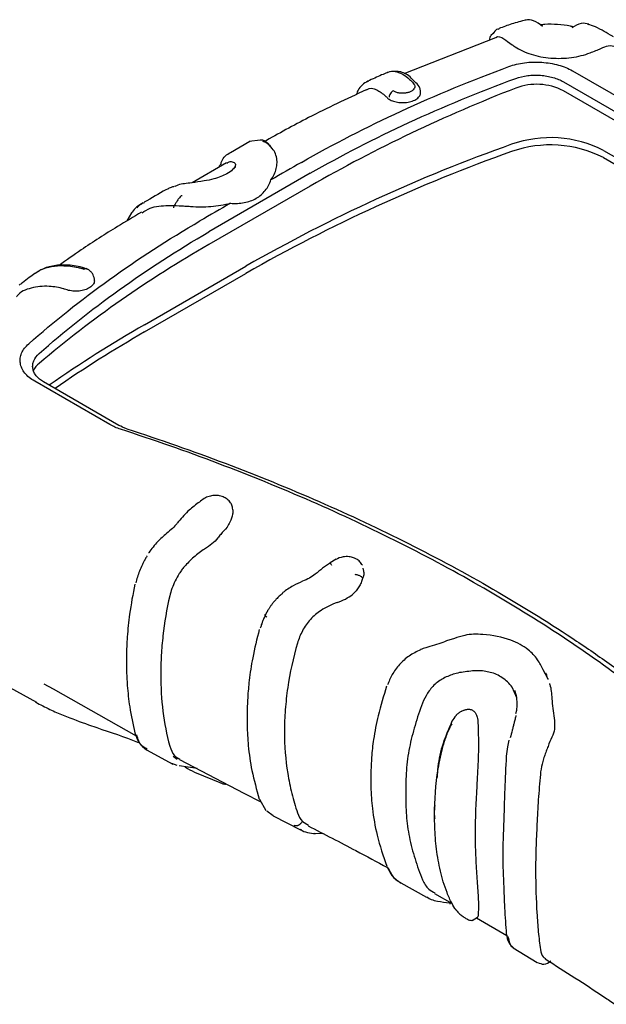
# Model space of a CAD drawing. Extents: x 5 to 292, y 5 to 205.
# Drawn here: x 16 to 22, y 16 to 27 of the extents above; entities that cross this region are included whole.
import ezdxf

# ---------------------------------------------------------------- set-up
doc = ezdxf.new("R2010")
doc.units = 0
doc.layers.get('0').update_dxf_attribs({"linetype": 'CONTINUOUS'})

msp = doc.modelspace()

# ---------------------------------------------------------------- linework, layer by layer
at = {"color": 7, "linetype": 'CONTINUOUS'}
for p, q in [((20.8567, 27.0196), (20.8497, 27.0132)), ((21.845, 27.0693), (21.8537, 27.0677)), ((20.8247, 26.9215), (19.8103, 26.522)), ((20.7987, 26.9667), (20.7749, 26.9449)), ((21.6758, 26.5547), (22.5082, 26.0742)), ((19.4155, 26.4368), (19.4058, 26.4327)), ((21.5772, 26.433), (22.4095, 25.9525)), ((22.4095, 25.8537), (21.5772, 26.3343)), ((18.106, 25.774), (17.8914, 25.6491)), ((18.2204, 25.7887), (18.1004, 25.7722)), ((18.351, 25.6985), (18.331, 25.7235)), ((22.0198, 25.6742), (22.709, 25.2763)), ((17.8494, 25.5363), (17.4689, 25.3166)), ((22.0198, 25.5938), (22.709, 25.1959)), ((18.7748, 25.2796), (17.6523, 24.6315)), ((16.7986, 24.9828), (16.747, 24.8937)), ((16.9414, 23.7456), (18.064, 24.3937)), ((16.9414, 23.6653), (18.064, 24.3133)), ((16.3865, 24.2479), (16.3825, 24.269)), ((16.559, 22.6398), (15.7267, 23.1203)), ((16.6577, 22.632), (15.8253, 23.1125)), ((17.9191, 21.6972), (17.9186, 21.7019)), ((16.9873, 21.2218), (16.986, 21.2198)), ((19.0613, 21.1505), (18.9972, 21.1107)), ((19.3684, 21.0201), (19.3601, 21.0523)), ((19.3546, 20.9435), (19.3551, 20.9375)), ((19.3687, 21.0167), (19.3685, 21.0189)), ((20.3698, 20.2728), (20.2825, 20.246)), ((21.4082, 19.8243), (21.3517, 19.9269)), ((21.4097, 19.8211), (21.4061, 19.8314)), ((15.4493, 19.7325), (15.7448, 19.5681)), ((15.8278, 19.7714), (15.9296, 19.7152)), ((21.06, 19.617), (21.0091, 19.7344)), ((15.9295, 19.7153), (16.8482, 19.1979)), ((21.0364, 19.7002), (21.0525, 19.6411)), ((20.4799, 19.4813), (20.4394, 19.4624)), ((21.0562, 19.4773), (21.0472, 19.4397)), ((21.0566, 19.4793), (21.0563, 19.4779)), ((16.3214, 19.3192), (16.4132, 19.2879)), ((16.9644, 19.0421), (17.2537, 18.8845)), ((17.2577, 18.9713), (17.3024, 18.94)), ((17.2393, 18.8926), (17.2984, 18.871)), ((17.3237, 18.8674), (17.5256, 18.8384)), ((17.3279, 18.9354), (18.0418, 18.5618)), ((17.4932, 18.7963), (17.7915, 18.6723)), ((18.0419, 18.5618), (18.228, 18.4674)), ((18.2122, 18.4958), (18.282, 18.371)), ((18.3649, 18.3126), (18.2947, 18.3619)), ((18.3633, 18.3098), (18.6659, 18.1556)), ((18.6891, 18.2486), (18.6787, 18.2381)), ((18.6891, 18.2486), (18.7563, 18.2066)), ((18.6811, 18.1516), (18.6684, 18.1601)), ((18.8196, 18.1203), (18.9116, 18.1176)), ((19.7773, 17.5693), (20.0603, 17.4125)), ((20.1517, 17.4519), (20.344, 17.3403)), ((20.5681, 17.1538), (20.6254, 17.1906)), ((20.6142, 17.1834), (20.9491, 16.989)), ((21.022, 16.8525), (21.287, 16.6897))]:
    msp.add_line(p, q, dxfattribs=at)
at = {"color": 7, "linetype": 'CONTINUOUS', "flags": 128}
for points in [[(18.4711, 20.7815), (18.4706, 20.7814), (18.4694, 20.7801), (18.4694, 20.7775), (18.4704, 20.7736)], [(19.9963, 20.1504), (19.9962, 20.1504), (19.9954, 20.1503), (19.9951, 20.149), (19.9954, 20.1465)], [(20.3181, 17.3437), (20.3211, 17.3394), (20.3244, 17.3376)]]:
    msp.add_lwpolyline(points, dxfattribs=at)
at = {"color": 7, "linetype": 'CONTINUOUS'}
for centre, radius, start, end in [((21.2808, 25.7545), 0.6511, 62.92209, 110.74693), ((27.0673, 10.8014), 16.6848, 111.13928, 119.80219), ((27.0909, 8.5849), 18.2044, 109.5351, 119.72663), ((21.4335, 24.5266), 1.2887, 62.9367, 109.4869), ((21.4335, 24.4462), 1.2887, 62.9367, 109.4869), ((27.0909, 8.5046), 18.2044, 109.5351, 119.72663), ((95.3193, -108.5127), 154.4166, 119.757418, 119.901877), ((95.7695, -109.2489), 155.1259, 119.757944, 120.23668), ((96.1045, -109.8729), 155.9871, 120.092708, 120.236155), ((23.8755, 13.7378), 12.5459, 119.73782, 130.21667), ((24.1059, 11.2987), 14.3616, 119.92472, 124.90628), ((24.1297, 11.1794), 14.4072, 119.92949, 124.58935), ((15.9014, 23.1594), 0.203, 128.60291, 157.33411), ((20.9895, 17.0095), 0.045, 186.79183, 234.02571)]:
    msp.add_arc(centre, radius, start, end, dxfattribs=at)
for points, knots in [([(21.1633, 27.1163), (21.1099, 27.1026), (21.0042, 27.0755), (20.9106, 27.0397), (20.8643, 27.022)], [0, 0, 0, 0, 0.5046529, 1, 1, 1, 1]), ([(21.3467, 27.0455), (21.3128, 27.071), (21.2448, 27.1223), (21.1848, 27.1185), (21.1548, 27.1166)], [0, 0, 0, 0, 0.4987972, 1, 1, 1, 1]), ([(21.6904, 27.0389), (21.6782, 27.0422), (21.6218, 27.0576), (21.5127, 27.0678), (21.3991, 27.0722), (21.3372, 27.0641), (21.3207, 27.0619)], [0, 0, 0, 0, 0.1047732, 0.4858192, 0.8632039, 1, 1, 1, 1]), ([(21.8594, 27.0721), (21.831, 27.078), (21.769, 27.0909), (21.7039, 27.0504), (21.6687, 27.0285)], [0, 0, 0, 0, 0.457972, 1, 1, 1, 1]), ([(22.13, 26.9317), (22.1262, 26.9338), (22.0626, 26.9696), (21.973, 27.0267), (21.8745, 27.062), (21.846, 27.0722)], [0, 0, 0, 0, 0.0430576, 0.7240077, 1, 1, 1, 1]), ([(20.7749, 26.9449), (20.7741, 26.9443), (20.7639, 26.9354), (20.7596, 26.914), (20.7556, 26.8943)], [0, 0, 0, 0, 0.0756058, 1, 1, 1, 1]), ([(20.8659, 27.0174), (20.8561, 27.016), (20.8293, 27.0123), (20.8106, 26.9844), (20.7987, 26.9667)], [0, 0, 0, 0, 0.3639258, 1, 1, 1, 1]), ([(20.8247, 26.9215), (20.8257, 26.9226), (20.8485, 26.9454), (20.9109, 26.9177), (20.9784, 26.8641), (21.0303, 26.8284), (21.0415, 26.8207)], [0, 0, 0, 0, 0.0234796, 0.5182018, 0.8955564, 1, 1, 1, 1]), ([(21.0415, 26.8207), (21.0665, 26.8037), (21.0943, 26.7884), (21.1536, 26.7606), (21.1857, 26.7482), (21.2537, 26.7268), (21.2889, 26.7181), (21.3617, 26.7042), (21.3997, 26.6992), (21.4759, 26.6932), (21.514, 26.6921), (21.5903, 26.694), (21.6287, 26.697), (21.7025, 26.7068), (21.7382, 26.7137), (21.8073, 26.7312), (21.8408, 26.7417), (21.8718, 26.7542)], [0, 0, 0, 0, 0.125, 0.125, 0.25, 0.25, 0.375, 0.375, 0.5, 0.5, 0.625, 0.625, 0.75, 0.75, 0.875, 0.875, 1, 1, 1, 1]), ([(21.8718, 26.7542), (21.914, 26.7706), (21.9983, 26.8035), (22.0858, 26.8444), (22.1287, 26.8306), (22.1544, 26.8223)], [0, 0, 0, 0, 0.2864952, 0.5723353, 1, 1, 1, 1]), ([(18.6779, 25.5417), (19.0296, 25.7427), (19.3976, 25.932), (20.1645, 26.2861), (20.5626, 26.4506), (20.9744, 26.6023)], [0, 0, 0, 0, 0.5, 0.5, 1, 1, 1, 1]), ([(20.9744, 26.6023), (21.0007, 26.6124), (21.0284, 26.6208), (21.0862, 26.6347), (21.1166, 26.6402), (21.1786, 26.6479), (21.21, 26.6502), (21.2734, 26.6518), (21.3057, 26.6511), (21.369, 26.6468), (21.4002, 26.6432), (21.4616, 26.6331), (21.492, 26.6265), (21.5496, 26.6107), (21.5771, 26.6015), (21.6289, 26.5802), (21.6535, 26.5681), (21.6758, 26.5547)], [0, 0, 0, 0, 0.125, 0.125, 0.25, 0.25, 0.375, 0.375, 0.5, 0.5, 0.625, 0.625, 0.75, 0.75, 0.875, 0.875, 1, 1, 1, 1]), ([(19.6287, 26.5359), (19.6073, 26.5268), (19.5342, 26.4957), (19.4636, 26.4636), (19.4136, 26.4409)], [0, 0, 0, 0, 0.2929239, 1, 1, 1, 1]), ([(19.9289, 26.4348), (19.9125, 26.4534), (19.861, 26.5118), (19.7498, 26.5611), (19.6719, 26.5452), (19.6279, 26.5362)], [0, 0, 0, 0, 0.1683576, 0.5294375, 1, 1, 1, 1]), ([(19.6294, 26.5344), (19.6325, 26.5365), (19.657, 26.5532), (19.7128, 26.5515), (19.7936, 26.5266), (19.859, 26.4746), (19.9093, 26.4273), (19.9306, 26.3982), (19.9326, 26.3753), (19.9236, 26.3532), (19.9037, 26.3335), (19.8745, 26.3182), (19.8386, 26.3083), (19.799, 26.3046), (19.7593, 26.3079), (19.7219, 26.317), (19.7029, 26.3278), (19.6934, 26.3332)], [0, 0, 0, 0, 0.0247874, 0.1930813, 0.3612587, 0.5292864, 0.6116781, 0.6504773, 0.6893301, 0.7281446, 0.7669596, 0.8057781, 0.8446092, 0.8834299, 0.9222909, 0.961, 1, 1, 1, 1]), ([(21.0501, 26.471), (21.0899, 26.4849), (21.1345, 26.4954), (21.2044, 26.5042), (21.2283, 26.5061), (21.276, 26.5073), (21.2997, 26.5068), (21.3469, 26.5033), (21.3706, 26.5004), (21.4167, 26.4922), (21.4389, 26.4871), (21.4818, 26.4748), (21.5027, 26.4675), (21.5419, 26.4514), (21.5602, 26.4426), (21.5772, 26.433)], [0, 0, 0, 0, 0.25, 0.25, 0.375, 0.375, 0.5, 0.5, 0.625, 0.625, 0.75, 0.75, 0.875, 0.875, 1, 1, 1, 1]), ([(18.7748, 25.4206), (19.1232, 25.6198), (19.4879, 25.8072), (20.2476, 26.1579), (20.642, 26.3209), (21.0501, 26.471)], [0, 0, 0, 0, 0.5, 0.5, 1, 1, 1, 1]), ([(19.4124, 26.4404), (19.3909, 26.4274), (19.3504, 26.4029), (19.3062, 26.3513), (19.292, 26.3088), (19.2865, 26.2921)], [0, 0, 0, 0, 0.4096212, 0.7690495, 1, 1, 1, 1]), ([(19.3942, 26.3405), (19.3972, 26.3433), (19.4284, 26.3724), (19.5092, 26.3527), (19.5831, 26.2992), (19.6294, 26.255), (19.6387, 26.2461)], [0, 0, 0, 0, 0.0479031, 0.5001869, 0.89914, 1, 1, 1, 1]), ([(19.9925, 26.3479), (19.9892, 26.3591), (19.979, 26.3935), (19.949, 26.4182), (19.9289, 26.4348)], [0, 0, 0, 0, 0.32732976, 1, 1, 1, 1]), ([(19.3926, 26.3433), (19.178, 26.2431), (18.7883, 26.0611), (18.4241, 25.8587), (18.2604, 25.7677)], [0, 0, 0, 0, 0.5505269, 1, 1, 1, 1]), ([(19.6387, 26.2461), (19.6532, 26.2375), (19.6821, 26.2205), (19.7419, 26.2053), (19.8082, 26.2006), (19.8753, 26.2093), (19.9337, 26.2299), (19.9756, 26.2605), (19.998, 26.2952), (19.995, 26.3184), (19.9937, 26.3288)], [0, 0, 0, 0, 0.1196182, 0.2379584, 0.3698092, 0.5005207, 0.63148, 0.7640988, 0.8941272, 1, 1, 1, 1]), ([(19.6934, 26.3332), (19.6884, 26.3305), (19.683, 26.3267), (19.6726, 26.3168), (19.6676, 26.3108), (19.6589, 26.2976), (19.6553, 26.2905), (19.65, 26.2766), (19.6484, 26.2699), (19.6477, 26.2638)], [0, 0, 0, 0, 0.25, 0.25, 0.5, 0.5, 0.75, 0.75, 1, 1, 1, 1]), ([(19.9957, 26.3279), (19.9951, 26.3314), (19.994, 26.3384), (19.9929, 26.3455), (19.9923, 26.349)], [0, 0, 0, 0, 0.5000011, 1, 1, 1, 1]), ([(18.3314, 25.723), (18.2955, 25.7584), (18.259, 25.7943), (18.2211, 25.7888), (18.2204, 25.7887)], [0, 0, 0, 0, 0.9822526, 1, 1, 1, 1]), ([(18.2474, 25.7751), (18.2757, 25.7678), (18.3077, 25.7595), (18.3266, 25.7245), (18.3289, 25.7204)], [0, 0, 0, 0, 0.8820514, 1, 1, 1, 1]), ([(18.4002, 25.6016), (18.3935, 25.6263), (18.3862, 25.649), (18.363, 25.6876), (18.3476, 25.7035), (18.3319, 25.7159)], [0, 0, 0, 0, 0.5, 0.5, 1, 1, 1, 1]), ([(17.7851, 25.5184), (17.7869, 25.5261), (17.7975, 25.5704), (17.8351, 25.6185), (17.8736, 25.6395), (17.8929, 25.65)], [0, 0, 0, 0, 0.0950657, 0.5479461, 1, 1, 1, 1]), ([(17.9457, 25.5015), (17.9381, 25.4883), (17.9221, 25.4607), (17.8615, 25.4179), (17.7879, 25.383), (17.7016, 25.3557), (17.5916, 25.3332), (17.4506, 25.3127), (17.342, 25.3039), (17.2878, 25.2808), (17.2762, 25.2758)], [0, 0, 0, 0, 0.1221035, 0.2557039, 0.357332, 0.4572425, 0.586068, 0.7464618, 0.9458289, 1, 1, 1, 1]), ([(17.7778, 25.5136), (17.7746, 25.509), (17.7698, 25.5023), (17.7673, 25.4918), (17.7664, 25.4884)], [0, 0, 0, 0, 0.67867775, 1, 1, 1, 1]), ([(17.8532, 25.5301), (17.8609, 25.5369), (17.882, 25.5559), (17.9221, 25.5487), (17.9538, 25.5252), (17.9449, 25.4957), (17.9409, 25.4823)], [0, 0, 0, 0, 0.1868169, 0.5176501, 0.7801607, 1, 1, 1, 1]), ([(18.3401, 25.348), (18.3697, 25.3881), (18.3892, 25.4295), (18.4045, 25.4935), (18.4073, 25.5153), (18.4082, 25.5585), (18.406, 25.5801), (18.4002, 25.6016)], [0, 0, 0, 0, 0.5, 0.5, 0.75, 0.75, 1, 1, 1, 1]), ([(17.8925, 25.0896), (17.9449, 25.0849), (17.9953, 25.087), (18.0676, 25.1005), (18.0912, 25.1068), (18.1355, 25.1228), (18.1564, 25.1325), (18.1958, 25.1552), (18.2145, 25.1683), (18.2486, 25.1976), (18.2639, 25.2135), (18.3051, 25.2651), (18.3263, 25.3049), (18.3401, 25.348)], [0, 0, 0, 0, 0.25, 0.25, 0.375, 0.375, 0.5, 0.5, 0.625, 0.625, 0.75, 0.75, 1, 1, 1, 1]), ([(17.1964, 25.2489), (17.1899, 25.2452), (17.1077, 25.1983), (17.0193, 25.1472), (16.938, 25.1001)], [0, 0, 0, 0, 0.0789012, 1, 1, 1, 1]), ([(17.2712, 25.2741), (17.2585, 25.2716), (17.2311, 25.2661), (17.2097, 25.2528), (17.1982, 25.2456)], [0, 0, 0, 0, 0.46235, 1, 1, 1, 1]), ([(17.3561, 25.1721), (17.3561, 25.1721), (17.3548, 25.1729), (17.3514, 25.172), (17.3466, 25.1696), (17.3386, 25.1632), (17.323, 25.1454), (17.3037, 25.1185), (17.2834, 25.0848), (17.2691, 25.059), (17.2619, 25.0434), (17.2604, 25.04)], [0, 0, 0, 0, 0.0013361, 0.0590949, 0.0858596, 0.1172189, 0.233216, 0.4651764, 0.6744885, 0.9284844, 1, 1, 1, 1]), ([(16.9259, 25.0942), (16.8783, 25.0653), (16.8281, 25.0348), (16.8, 24.9854), (16.7986, 24.9828)], [0, 0, 0, 0, 0.9480369, 1, 1, 1, 1]), ([(16.8588, 25.0375), (16.8718, 25.0531), (16.8932, 25.0786), (16.9268, 25.0916), (16.9398, 25.0966)], [0, 0, 0, 0, 0.6117441, 1, 1, 1, 1]), ([(16.9141, 24.9834), (16.9426, 25.0023), (17.0208, 25.0542), (17.133, 25.0611), (17.2043, 25.0654)], [0, 0, 0, 0, 0.3644807, 1, 1, 1, 1]), ([(17.2043, 25.0654), (17.2429, 25.0662), (17.2827, 25.0647), (17.3449, 25.0612), (17.366, 25.0599), (17.4088, 25.0575), (17.4302, 25.0559), (17.4518, 25.0541)], [0, 0, 0, 0, 0.5, 0.5, 0.75, 0.75, 1, 1, 1, 1]), ([(17.4518, 25.0541), (17.5266, 25.0478), (17.6013, 25.0491), (17.713, 25.058), (17.75, 25.0624), (17.8223, 25.0738), (17.8577, 25.081), (17.8925, 25.0896)], [0, 0, 0, 0, 0.5, 0.5, 0.75, 0.75, 1, 1, 1, 1]), ([(16.9095, 24.9912), (16.8201, 24.9381), (16.5918, 24.8024), (16.2858, 24.6069), (16.0773, 24.4595), (15.9964, 24.4024)], [0, 0, 0, 0, 0.2824473, 0.7218083, 1, 1, 1, 1]), ([(15.6596, 23.5341), (15.9382, 23.781), (16.2359, 24.0183), (16.8688, 24.4722), (17.2032, 24.6883), (17.5548, 24.8933)], [0, 0, 0, 0, 0.5, 0.5, 1, 1, 1, 1]), ([(15.7748, 23.4256), (16.0507, 23.6703), (16.3457, 23.9054), (16.9726, 24.3552), (17.3039, 24.5695), (17.6523, 24.7726)], [0, 0, 0, 0, 0.5, 0.5, 1, 1, 1, 1]), ([(16.3263, 24.3517), (16.2947, 24.3644), (16.2351, 24.3884), (16.1121, 24.4061), (15.9785, 24.4087), (15.8378, 24.3785), (15.7638, 24.3335), (15.7283, 24.3119)], [0, 0, 0, 0, 0.1526181, 0.2875172, 0.5434394, 0.7812329, 1, 1, 1, 1]), ([(15.7285, 24.3118), (15.7078, 24.2967), (15.6615, 24.2629), (15.603, 24.2192), (15.5659, 24.1911), (15.5532, 24.1814)], [0, 0, 0, 0, 0.346609, 0.7750969, 1, 1, 1, 1]), ([(15.7296, 24.3105), (15.7329, 24.3136), (15.7648, 24.3441), (15.8485, 24.3762), (15.977, 24.4028), (16.1013, 24.3981), (16.192, 24.3818), (16.2389, 24.3707), (16.2591, 24.3648), (16.2683, 24.3614), (16.272, 24.3598), (16.2736, 24.359)], [0, 0, 0, 0, 0.0281295, 0.2714719, 0.5147967, 0.7578535, 0.893999, 0.95404, 0.9800793, 0.9912857, 1, 1, 1, 1]), ([(16.3039, 24.3632), (16.3035, 24.3636), (16.2997, 24.3669), (16.289, 24.3664), (16.2786, 24.3614), (16.2736, 24.359)], [0, 0, 0, 0, 0.0550235, 0.5429298, 1, 1, 1, 1]), ([(16.3825, 24.2688), (16.3798, 24.2785), (16.3746, 24.2975), (16.3563, 24.3243), (16.3333, 24.3468), (16.3134, 24.3583), (16.3041, 24.3636)], [0, 0, 0, 0, 0.2608036, 0.5136497, 0.7740382, 1, 1, 1, 1]), ([(16.3834, 24.2487), (16.3852, 24.2418), (16.3906, 24.2218), (16.374, 24.1884), (16.3378, 24.154), (16.2829, 24.1286), (16.2175, 24.1152), (16.1481, 24.1145), (16.0955, 24.1265), (16.0664, 24.1355), (16.0571, 24.1384)], [0, 0, 0, 0, 0.0754091, 0.217767, 0.3603947, 0.5048298, 0.6464436, 0.790174, 0.9331409, 1, 1, 1, 1]), ([(16.0571, 24.1384), (16.0544, 24.1392), (15.9981, 24.1567), (15.8639, 24.1792), (15.6848, 24.158), (15.5612, 24.1107), (15.5284, 24.0577), (15.5266, 24.0549)], [0, 0, 0, 0, 0.0129923, 0.2705627, 0.6254573, 0.9795961, 1, 1, 1, 1]), ([(15.7267, 23.1203), (15.7035, 23.1332), (15.6829, 23.1472), (15.6464, 23.1774), (15.6304, 23.1937), (15.6036, 23.2276), (15.5929, 23.2452), (15.5765, 23.2813), (15.5709, 23.3), (15.5648, 23.3374), (15.5644, 23.3561), (15.5689, 23.3936), (15.5739, 23.4126), (15.5891, 23.4492), (15.5993, 23.467), (15.6252, 23.5015), (15.6411, 23.5183), (15.6596, 23.5341)], [0, 0, 0, 0, 0.125, 0.125, 0.25, 0.25, 0.375, 0.375, 0.5, 0.5, 0.625, 0.625, 0.75, 0.75, 0.875, 0.875, 1, 1, 1, 1]), ([(15.8253, 23.1125), (15.7913, 23.1317), (15.7633, 23.1551), (15.7327, 23.1937), (15.7244, 23.2072), (15.7118, 23.2346), (15.7076, 23.2485), (15.7031, 23.2766), (15.7029, 23.2909), (15.7066, 23.3192), (15.7105, 23.3331), (15.728, 23.3742), (15.7479, 23.401), (15.7748, 23.4256)], [0, 0, 0, 0, 0.25, 0.25, 0.375, 0.375, 0.5, 0.5, 0.625, 0.625, 0.75, 0.75, 1, 1, 1, 1]), ([(23.766, 18.4957), (23.5561, 18.71), (23.3343, 18.9199), (22.8669, 19.3299), (22.6214, 19.5301), (21.8517, 20.1151), (21.2933, 20.4843), (20.3967, 21.0021), (20.0875, 21.1687), (19.4512, 21.4891), (19.1237, 21.643), (18.4516, 21.9371), (18.1069, 22.0776), (17.4027, 22.3439), (17.0431, 22.4699), (16.6758, 22.5888)], [0, 0, 0, 0, 0.125, 0.125, 0.25, 0.25, 0.5, 0.5, 0.625, 0.625, 0.75, 0.75, 0.875, 0.875, 1, 1, 1, 1]), ([(16.7454, 22.5937), (17.4858, 22.3541), (18.1976, 22.0846), (19.2135, 21.6397), (19.5437, 21.4844), (20.1844, 21.1617), (20.4953, 20.994), (21.0982, 20.6458), (21.3894, 20.4658), (21.8103, 20.1872), (21.948, 20.0929), (22.2175, 19.9018), (22.3493, 19.805), (22.994, 19.3149), (23.4637, 18.9031), (23.8868, 18.4711)], [0, 0, 0, 0, 0.25, 0.25, 0.375, 0.375, 0.5, 0.5, 0.625, 0.625, 0.6875, 0.6875, 0.75, 0.75, 1, 1, 1, 1]), ([(17.9186, 21.702), (17.9159, 21.718), (17.9108, 21.7476), (17.8859, 21.7895), (17.849, 21.8231), (17.7994, 21.8468), (17.7489, 21.8573), (17.6947, 21.856), (17.6185, 21.839), (17.5306, 21.769), (17.4075, 21.6759), (17.341, 21.5951), (17.304, 21.5501)], [0, 0, 0, 0, 0.064427, 0.118841, 0.1928869, 0.2571442, 0.3302854, 0.3847663, 0.4519314, 0.6037723, 0.7796834, 1, 1, 1, 1]), ([(17.9177, 21.6971), (17.9179, 21.6809), (17.9185, 21.6388), (17.8933, 21.5711), (17.8487, 21.4913), (17.7944, 21.4394), (17.7637, 21.3991), (17.7537, 21.3861)], [0, 0, 0, 0, 0.15964092, 0.41507745, 0.57758182, 0.8634061, 1, 1, 1, 1]), ([(17.3023, 21.5474), (17.2858, 21.5287), (17.2515, 21.4901), (17.2076, 21.4545), (17.185, 21.4361)], [0, 0, 0, 0, 0.4833685, 1, 1, 1, 1]), ([(17.185, 21.4361), (17.1515, 21.407), (17.078, 21.3431), (17.0199, 21.2651), (16.9882, 21.2225)], [0, 0, 0, 0, 0.455137, 1, 1, 1, 1]), ([(17.7537, 21.3861), (17.7353, 21.3616), (17.7125, 21.3401), (17.6618, 21.2994), (17.6348, 21.2808), (17.6069, 21.2633)], [0, 0, 0, 0, 0.5, 0.5, 1, 1, 1, 1]), ([(17.6069, 21.2633), (17.5643, 21.2365), (17.5243, 21.2066), (17.4494, 21.1405), (17.4143, 21.1045), (17.3815, 21.0666)], [0, 0, 0, 0, 0.5, 0.5, 1, 1, 1, 1]), ([(16.9477, 21.1499), (16.9468, 21.1483), (16.9462, 21.1472), (16.9447, 21.1446), (16.9439, 21.1433), (16.9417, 21.1393), (16.9373, 21.1314), (16.9273, 21.1127), (16.9191, 21.0963), (16.9033, 21.0632), (16.8937, 21.041), (16.868, 20.975), (16.8549, 20.9313), (16.8459, 20.8886)], [0, 0, 0, 0, 0.015625, 0.015625, 0.03125, 0.03125, 0.0625, 0.125, 0.25, 0.25, 0.5, 0.5, 1, 1, 1, 1]), ([(16.971, 21.1882), (16.9692, 21.1856), (16.9671, 21.1825), (16.9632, 21.1766), (16.9613, 21.1736), (16.9574, 21.1674), (16.9555, 21.1643), (16.9526, 21.1592), (16.9516, 21.1574), (16.9496, 21.1538), (16.9486, 21.1517), (16.9477, 21.1499)], [0, 0, 0, 0, 0.25, 0.25, 0.5, 0.5, 0.75, 0.75, 0.875, 0.875, 1, 1, 1, 1]), ([(19.3521, 21.0834), (19.3439, 21.097), (19.3312, 21.1178), (19.3063, 21.1394), (19.2839, 21.1546), (19.2517, 21.1694), (19.2015, 21.1806), (19.1312, 21.1805), (19.0833, 21.1596), (19.0568, 21.148)], [0, 0, 0, 0, 0.1492247, 0.2303107, 0.2980778, 0.4109208, 0.563858, 0.7582869, 1, 1, 1, 1]), ([(17.3815, 21.0666), (17.3712, 21.0548), (17.3614, 21.0427), (17.343, 21.0175), (17.3347, 21.0043), (17.31, 20.9642), (17.2946, 20.9372), (17.2674, 20.8826), (17.2552, 20.8549), (17.2347, 20.7993), (17.2264, 20.7718), (17.2203, 20.7447)], [0, 0, 0, 0, 0.125, 0.125, 0.25, 0.25, 0.5, 0.5, 0.75, 0.75, 1, 1, 1, 1]), ([(18.9998, 21.1124), (18.9699, 21.0922), (18.9098, 21.0514), (18.8567, 21.0073), (18.83, 20.9852)], [0, 0, 0, 0, 0.4975688, 1, 1, 1, 1]), ([(18.9982, 21.111), (18.9981, 21.111), (18.997, 21.1111), (18.9983, 21.1066), (19.0021, 21.0978), (19.0071, 21.0895), (19.0098, 21.0849)], [0, 0, 0, 0, 0.0537776, 0.3965232, 0.6665639, 1, 1, 1, 1]), ([(18.83, 20.9853), (18.8097, 20.9703), (18.7676, 20.9392), (18.7157, 20.9173), (18.6889, 20.9061)], [0, 0, 0, 0, 0.4830545, 1, 1, 1, 1]), ([(19.3551, 20.9375), (19.3505, 20.922), (19.3445, 20.9064), (19.3306, 20.8752), (19.3225, 20.8592), (19.3039, 20.8296), (19.2936, 20.8155), (19.2716, 20.7885), (19.2602, 20.776), (19.248, 20.7649)], [0, 0, 0, 0, 0.25, 0.25, 0.5, 0.5, 0.75, 0.75, 1, 1, 1, 1]), ([(19.3546, 20.9435), (19.3538, 20.9448), (19.3521, 20.9475), (19.3475, 20.9522), (19.3406, 20.9576), (19.3307, 20.9636), (19.3179, 20.9695), (19.3029, 20.9748), (19.2869, 20.9789), (19.2769, 20.9801), (19.2718, 20.9807)], [0, 0, 0, 0, 0.08166, 0.1777032, 0.2887828, 0.4145182, 0.5529706, 0.7003627, 0.85136, 1, 1, 1, 1]), ([(19.366, 21.0165), (19.3671, 21.0086), (19.3703, 20.9845), (19.3612, 20.9564), (19.3551, 20.9375)], [0, 0, 0, 0, 0.3260116, 1, 1, 1, 1]), ([(16.8337, 20.8757), (16.8126, 20.764), (16.7755, 20.5672), (16.7494, 20.3019), (16.7403, 20.098), (16.7411, 19.9184), (16.7506, 19.7303), (16.7759, 19.4942), (16.8133, 19.325), (16.8342, 19.2304)], [0, 0, 0, 0, 0.1914305, 0.3373013, 0.4642388, 0.5543755, 0.6626279, 0.8113136, 1, 1, 1, 1]), ([(18.6889, 20.9061), (18.654, 20.8907), (18.5767, 20.8569), (18.5085, 20.8082), (18.4711, 20.7815)], [0, 0, 0, 0, 0.4520907, 1, 1, 1, 1]), ([(17.2203, 20.7447), (17.1865, 20.5964), (17.1618, 20.4488), (17.1369, 20.2315), (17.1307, 20.1596), (17.1225, 20.0169), (17.1205, 19.946), (17.1205, 19.736), (17.1288, 19.6), (17.1619, 19.3356), (17.1865, 19.2073), (17.2203, 19.0826)], [0, 0, 0, 0, 0.25, 0.25, 0.375, 0.375, 0.5, 0.5, 0.75, 0.75, 1, 1, 1, 1]), ([(18.4704, 20.7736), (18.4638, 20.7684), (18.4508, 20.7581), (18.4325, 20.7421), (18.4155, 20.7261), (18.4001, 20.7103), (18.3859, 20.6949), (18.3729, 20.6799), (18.3609, 20.6653), (18.35, 20.6512), (18.3401, 20.6376), (18.3312, 20.6248), (18.3232, 20.6127), (18.3161, 20.6016), (18.3097, 20.5913), (18.3041, 20.5819), (18.2991, 20.5733), (18.2948, 20.5657), (18.2911, 20.5589), (18.2879, 20.5531), (18.2852, 20.5481), (18.283, 20.5441), (18.2814, 20.5409), (18.2802, 20.5386), (18.2796, 20.5374), (18.2793, 20.5369)], [0, 0, 0, 0, 0.0830479, 0.1627654, 0.2386396, 0.3104186, 0.3783819, 0.4427576, 0.5037125, 0.5616839, 0.6164192, 0.667196, 0.7140184, 0.7570523, 0.7964245, 0.8322148, 0.8644788, 0.8932644, 0.9186116, 0.9405542, 0.9591201, 0.9743318, 0.9862073, 0.9947601, 1, 1, 1, 1]), ([(19.0735, 20.6722), (19.1044, 20.6834), (19.1349, 20.696), (19.1926, 20.725), (19.2197, 20.7414), (19.2434, 20.7609)], [0, 0, 0, 0, 0.5, 0.5, 1, 1, 1, 1]), ([(18.2793, 20.5369), (18.2752, 20.5281), (18.2636, 20.503), (18.2513, 20.4733), (18.2407, 20.4447), (18.2341, 20.4254), (18.2277, 20.4053), (18.2242, 20.3931), (18.2227, 20.3876)], [0, 0, 0, 0, 0.1763906, 0.4996703, 0.5911473, 0.7489754, 0.8879215, 1, 1, 1, 1]), ([(18.2793, 20.5369), (18.2782, 20.5368), (18.2758, 20.5365), (18.2731, 20.5358), (18.2711, 20.5345), (18.2704, 20.5324), (18.2718, 20.5288), (18.2768, 20.5232), (18.2849, 20.5164), (18.2909, 20.5118), (18.2935, 20.5098)], [0, 0, 0, 0, 0.0758794, 0.1638329, 0.2643521, 0.3773885, 0.5021032, 0.711732, 0.877389, 1, 1, 1, 1]), ([(18.8946, 20.5842), (18.8729, 20.5704), (18.8522, 20.5551), (18.8128, 20.5218), (18.794, 20.5035), (18.7593, 20.4655), (18.7432, 20.4456), (18.7138, 20.4038), (18.7005, 20.3818), (18.6891, 20.359)], [0, 0, 0, 0, 0.25, 0.25, 0.5, 0.5, 0.75, 0.75, 1, 1, 1, 1]), ([(18.2108, 20.3728), (18.1846, 20.2681), (18.1375, 20.0793), (18.1004, 19.8291), (18.0827, 19.6385), (18.0752, 19.4734), (18.0749, 19.2944), (18.0887, 19.0683), (18.1268, 18.7922), (18.1818, 18.6014), (18.2118, 18.4972)], [0, 0, 0, 0, 0.1580987, 0.2849926, 0.3812841, 0.4519217, 0.5424096, 0.6638485, 0.8164597, 1, 1, 1, 1]), ([(21.3517, 19.9269), (21.3327, 19.9654), (21.2917, 20.0487), (21.1817, 20.1645), (20.9789, 20.2757), (20.7273, 20.3223), (20.5068, 20.3217), (20.4078, 20.2864), (20.3698, 20.2728)], [0, 0, 0, 0, 0.128552, 0.2779544, 0.4734654, 0.7378371, 0.8994312, 1, 1, 1, 1]), ([(18.6343, 20.2234), (18.5853, 20.058), (18.5496, 19.8932), (18.5139, 19.6482), (18.5049, 19.567), (18.4928, 19.4052), (18.4898, 19.3247), (18.4898, 19.086), (18.5018, 18.9314), (18.5375, 18.7063), (18.5524, 18.6324), (18.5886, 18.4866), (18.6098, 18.4148), (18.6343, 18.3444)], [0, 0, 0, 0, 0.25, 0.25, 0.375, 0.375, 0.5, 0.5, 0.75, 0.75, 0.875, 0.875, 1, 1, 1, 1]), ([(20.1001, 20.1862), (20.0842, 20.1815), (20.049, 20.171), (20.015, 20.1577), (19.9963, 20.1504)], [0, 0, 0, 0, 0.45212448, 1, 1, 1, 1]), ([(20.2825, 20.246), (20.255, 20.2357), (20.1988, 20.2147), (20.1332, 20.1959), (20.0998, 20.1864)], [0, 0, 0, 0, 0.491071, 1, 1, 1, 1]), ([(19.9954, 20.1465), (19.9516, 20.1287), (19.9093, 20.1064), (19.8503, 20.0658), (19.8313, 20.051), (19.7953, 20.0197), (19.7785, 20.0032), (19.747, 19.9688), (19.7321, 19.9503), (19.7053, 19.9125), (19.6931, 19.8929), (19.6715, 19.8542), (19.6621, 19.8349), (19.6452, 19.7972), (19.6377, 19.7787), (19.631, 19.7599)], [0, 0, 0, 0, 0.25, 0.25, 0.375, 0.375, 0.5, 0.5, 0.625, 0.625, 0.75, 0.75, 0.875, 0.875, 1, 1, 1, 1]), ([(20.3904, 19.8872), (20.3686, 19.8818), (20.3473, 19.875), (20.3058, 19.8592), (20.2856, 19.8503), (20.2461, 19.8303), (20.2269, 19.8192), (20.1897, 19.7948), (20.1721, 19.7815), (20.1397, 19.7523), (20.1246, 19.7366), (20.0969, 19.7032), (20.0842, 19.6856), (20.0501, 19.6321), (20.0319, 19.5952), (20.018, 19.5589)], [0, 0, 0, 0, 0.125, 0.125, 0.25, 0.25, 0.375, 0.375, 0.5, 0.5, 0.625, 0.625, 0.75, 0.75, 1, 1, 1, 1]), ([(20.7678, 19.8988), (20.7459, 19.9045), (20.7234, 19.9091), (20.677, 19.9157), (20.653, 19.9173), (20.6033, 19.9171), (20.5776, 19.9152), (20.5235, 19.9094), (20.4953, 19.9056), (20.4665, 19.9018)], [0, 0, 0, 0, 0.25, 0.25, 0.5, 0.5, 0.75, 0.75, 1, 1, 1, 1]), ([(21.0091, 19.7344), (20.9944, 19.7565), (20.9772, 19.7756), (20.9406, 19.81), (20.9211, 19.8253), (20.8803, 19.853), (20.8589, 19.8649), (20.8144, 19.8849), (20.7913, 19.8927), (20.7678, 19.8988)], [0, 0, 0, 0, 0.25, 0.25, 0.5, 0.5, 0.75, 0.75, 1, 1, 1, 1]), ([(21.3766, 19.8943), (21.3771, 19.8937), (21.3867, 19.8818), (21.3903, 19.8659), (21.3936, 19.8508)], [0, 0, 0, 0, 0.0514454, 1, 1, 1, 1]), ([(19.6201, 19.7458), (19.5868, 19.6369), (19.5266, 19.4403), (19.4755, 19.1789), (19.4534, 18.9762), (19.4446, 18.8005), (19.4446, 18.6109), (19.4605, 18.3714), (19.5124, 18.0732), (19.5826, 17.8668), (19.621, 17.7537)], [0, 0, 0, 0, 0.158348, 0.2857805, 0.3828378, 0.4534498, 0.5432826, 0.6638228, 0.8157108, 1, 1, 1, 1]), ([(21.4222, 19.7744), (21.4235, 19.7711), (21.4417, 19.7236), (21.4467, 19.5982), (21.464, 19.4641), (21.4734, 19.3914)], [0, 0, 0, 0, 0.0327957, 0.4748601, 1, 1, 1, 1]), ([(21.052, 19.6443), (21.0571, 19.6135), (21.0672, 19.5528), (21.06, 19.5032), (21.0565, 19.4787)], [0, 0, 0, 0, 0.5064286, 1, 1, 1, 1]), ([(15.7364, 19.569), (15.789, 19.5416), (15.8907, 19.4885), (16.0908, 19.403), (16.2296, 19.3525), (16.3214, 19.3192)], [0, 0, 0, 0, 0.2654754, 0.5140662, 1, 1, 1, 1]), ([(20.018, 19.5589), (19.9865, 19.4771), (19.9593, 19.3947), (19.9107, 19.2304), (19.8893, 19.1486), (19.8642, 19.0245), (19.8572, 18.9827), (19.846, 18.8985), (19.842, 18.856), (19.8332, 18.7286), (19.8316, 18.6439), (19.8313, 18.4778), (19.8328, 18.3967), (19.8417, 18.2759), (19.8458, 18.2358), (19.8567, 18.1554), (19.8638, 18.1152), (19.8886, 17.9946), (19.9101, 17.9143), (19.959, 17.757), (19.9869, 17.6798), (20.0179, 17.6039)], [0, 0, 0, 0, 0.125, 0.125, 0.25, 0.25, 0.3125, 0.3125, 0.375, 0.375, 0.5, 0.5, 0.625, 0.625, 0.6875, 0.6875, 0.75, 0.75, 0.875, 0.875, 1, 1, 1, 1]), ([(20.4476, 19.4661), (20.4359, 19.4613), (20.4251, 19.4547), (20.4103, 19.4434), (20.4056, 19.4394), (20.3989, 19.4329), (20.3967, 19.4307), (20.3924, 19.4261), (20.3902, 19.4236), (20.3883, 19.4213)], [0, 0, 0, 0, 0.5, 0.5, 0.75, 0.75, 0.875, 0.875, 1, 1, 1, 1]), ([(20.4804, 19.4799), (20.4925, 19.4846), (20.5169, 19.4941), (20.5554, 19.4896), (20.5879, 19.471), (20.6128, 19.4367), (20.6292, 19.3846), (20.6308, 19.3409), (20.6317, 19.3162)], [0, 0, 0, 0, 0.1447175, 0.2923693, 0.4404499, 0.5801586, 0.7630774, 1, 1, 1, 1]), ([(21.0506, 19.4217), (21.0475, 19.4084), (21.0443, 19.3949), (21.0394, 19.374), (21.0377, 19.3669), (21.0343, 19.3527), (21.0326, 19.3453), (21.0309, 19.3382)], [0, 0, 0, 0, 0.5, 0.5, 0.75, 0.75, 1, 1, 1, 1]), ([(16.4132, 19.2879), (16.5652, 19.236), (16.723, 19.1822), (16.8753, 19.124), (16.8808, 19.1219)], [0, 0, 0, 0, 0.9640556, 1, 1, 1, 1]), ([(20.1513, 18.3168), (20.1513, 18.4852), (20.1622, 18.6578), (20.198, 18.8736), (20.2062, 18.9168), (20.2248, 19.0032), (20.2353, 19.0464), (20.2598, 19.1313), (20.2736, 19.1731), (20.3051, 19.2546), (20.3229, 19.2942), (20.3443, 19.3312)], [0, 0, 0, 0, 0.5, 0.5, 0.625, 0.625, 0.75, 0.75, 0.875, 0.875, 1, 1, 1, 1]), ([(20.3432, 19.3574), (20.3076, 19.2771), (20.237, 19.1174), (20.1878, 18.8995), (20.1803, 18.7736), (20.1779, 18.7341)], [0, 0, 0, 0, 0.4098906, 0.814538, 1, 1, 1, 1]), ([(21.0309, 19.3382), (21.0294, 19.3316), (21.0278, 19.3254), (21.0244, 19.3124), (21.0193, 19.2927), (21.0138, 19.2721), (21.0026, 19.2304), (20.9951, 19.2021), (20.9877, 19.1736)], [0, 0, 0, 0, 0.125, 0.125, 0.25, 0.5, 0.5, 1, 1, 1, 1]), ([(21.4734, 19.3914), (21.478, 19.3581), (21.4801, 19.3254), (21.4766, 19.2621), (21.471, 19.2315), (21.4588, 19.2045)], [0, 0, 0, 0, 0.5, 0.5, 1, 1, 1, 1]), ([(16.8342, 19.2304), (16.8475, 19.1908), (16.8745, 19.1096), (16.9333, 19.0652), (16.9634, 19.0425)], [0, 0, 0, 0, 0.4876468, 1, 1, 1, 1]), ([(16.9689, 19.0501), (16.9638, 19.0534), (16.9455, 19.0651), (16.8892, 19.0909), (16.8696, 19.1591), (16.8556, 19.2077)], [0, 0, 0, 0, 0.0996108, 0.3574061, 1, 1, 1, 1]), ([(20.6339, 19.2073), (20.6367, 19.157), (20.6369, 19.1079), (20.6353, 19.0109), (20.6338, 18.963), (20.6297, 18.8683), (20.6271, 18.8214), (20.6219, 18.7291), (20.6194, 18.6835), (20.6077, 18.4579), (20.5996, 18.286), (20.5996, 18.036), (20.6016, 17.9544), (20.6081, 17.7954), (20.6125, 17.7183), (20.6195, 17.6077), (20.622, 17.5716), (20.6272, 17.5009), (20.6297, 17.4664), (20.6338, 17.3998), (20.6353, 17.3678), (20.6369, 17.3063), (20.6367, 17.277), (20.6339, 17.2503)], [0, 0, 0, 0, 0.0625, 0.0625, 0.125, 0.125, 0.1875, 0.1875, 0.25, 0.25, 0.5, 0.5, 0.625, 0.625, 0.75, 0.75, 0.8125, 0.8125, 0.875, 0.875, 0.9375, 0.9375, 1, 1, 1, 1]), ([(21.4588, 19.2045), (21.445, 19.1737), (21.4308, 19.1411), (21.4098, 19.0892), (21.4028, 19.0712), (21.3889, 19.0348), (21.3821, 19.0165), (21.3691, 18.9794), (21.3628, 18.9607), (21.3511, 18.923), (21.3457, 18.9037), (21.3313, 18.8463), (21.3245, 18.8084), (21.3214, 18.7705)], [0, 0, 0, 0, 0.25, 0.25, 0.375, 0.375, 0.5, 0.5, 0.625, 0.625, 0.75, 0.75, 1, 1, 1, 1]), ([(17.2203, 19.0826), (17.2343, 19.0447), (17.2584, 18.9792), (17.309, 18.9513), (17.3303, 18.9396)], [0, 0, 0, 0, 0.5792685, 1, 1, 1, 1]), ([(20.9737, 19.1473), (20.9678, 19.1231), (20.9531, 19.0637), (20.9477, 19.0049), (20.9445, 18.9701)], [0, 0, 0, 0, 0.4082197, 1, 1, 1, 1]), ([(20.9445, 18.9692), (20.9379, 18.8472), (20.9259, 18.6278), (20.9203, 18.3448), (20.9114, 18.1378), (20.9049, 17.9624), (20.9041, 17.7742), (20.9167, 17.5382), (20.9241, 17.2693), (20.9374, 17.0983), (20.9447, 17.0042)], [0, 0, 0, 0, 0.158348, 0.28489, 0.3811071, 0.4520244, 0.5429712, 0.6639415, 0.8151003, 1, 1, 1, 1]), ([(17.3873, 18.8583), (17.3891, 18.8565), (17.4198, 18.8275), (17.4586, 18.8114), (17.4951, 18.7963)], [0, 0, 0, 0, 0.0592181, 1, 1, 1, 1]), ([(21.3214, 18.7705), (21.3137, 18.6753), (21.3054, 18.5823), (21.2927, 18.3982), (21.2879, 18.3073), (21.2796, 18.1286), (21.2758, 18.0409), (21.2705, 17.8694), (21.2689, 17.7856), (21.2689, 17.5392), (21.2752, 17.3832), (21.2878, 17.1656), (21.2925, 17.0956), (21.3054, 16.9604), (21.3139, 16.8947), (21.3216, 16.833)], [0, 0, 0, 0, 0.125, 0.125, 0.25, 0.25, 0.375, 0.375, 0.5, 0.5, 0.75, 0.75, 0.875, 0.875, 1, 1, 1, 1]), ([(17.7828, 18.6761), (17.7988, 18.6692), (17.8202, 18.66), (17.8401, 18.6638), (17.845, 18.6648)], [0, 0, 0, 0, 0.7526358, 1, 1, 1, 1]), ([(20.1539, 18.4244), (20.1505, 18.3961), (20.1446, 18.3475), (20.1499, 18.3017), (20.1521, 18.2824)], [0, 0, 0, 0, 0.5796909, 1, 1, 1, 1]), ([(20.3443, 17.3396), (20.3227, 17.381), (20.3049, 17.4213), (20.2736, 17.5013), (20.2598, 17.5411), (20.2356, 17.6208), (20.2251, 17.6605), (20.2066, 17.7405), (20.1984, 17.7807), (20.1768, 17.9021), (20.1667, 17.9843), (20.154, 18.1495), (20.1513, 18.2326), (20.1513, 18.3168)], [0, 0, 0, 0, 0.125, 0.125, 0.25, 0.25, 0.375, 0.375, 0.5, 0.5, 0.75, 0.75, 1, 1, 1, 1]), ([(18.5978, 18.2075), (18.6, 18.2066), (18.6044, 18.2049), (18.6114, 18.2035), (18.6183, 18.2031), (18.625, 18.2036), (18.6312, 18.2046), (18.6368, 18.2061), (18.6416, 18.2079), (18.6457, 18.2096), (18.6491, 18.2113), (18.6517, 18.2128), (18.6537, 18.2139), (18.6597, 18.2177), (18.669, 18.225), (18.6756, 18.2339), (18.6787, 18.2381)], [0, 0, 0, 0, 0.0878477, 0.1727689, 0.2533643, 0.3284475, 0.3970909, 0.4586321, 0.5126488, 0.558914, 0.5973439, 0.6279477, 0.6507833, 0.665923, 0.841605, 1, 1, 1, 1]), ([(18.7527, 18.2001), (18.9299, 18.109), (19.2292, 17.9553), (19.5132, 17.8018), (19.6291, 17.7391)], [0, 0, 0, 0, 0.5919182, 1, 1, 1, 1]), ([(18.666, 18.1556), (18.6913, 18.1446), (18.7417, 18.1228), (18.8031, 18.1174), (18.8336, 18.1147)], [0, 0, 0, 0, 0.5042674, 1, 1, 1, 1]), ([(19.6218, 17.7515), (19.6403, 17.7132), (19.6774, 17.6363), (19.7458, 17.5909), (19.7802, 17.5681)], [0, 0, 0, 0, 0.4980787, 1, 1, 1, 1]), ([(19.7777, 17.5702), (19.7764, 17.5707), (19.7389, 17.5849), (19.6883, 17.6363), (19.6555, 17.7025), (19.6391, 17.7356)], [0, 0, 0, 0, 0.0178269, 0.5085088, 1, 1, 1, 1]), ([(20.0179, 17.6039), (20.0369, 17.5654), (20.0672, 17.5041), (20.1314, 17.4704), (20.1553, 17.4579)], [0, 0, 0, 0, 0.6291333, 1, 1, 1, 1]), ([(20.3181, 17.3437), (20.2728, 17.3498), (20.1817, 17.3618), (20.094, 17.3873), (20.0639, 17.4114), (20.0635, 17.4118)], [0, 0, 0, 0, 0.4928941, 0.9921171, 1, 1, 1, 1]), ([(20.3888, 17.27), (20.3872, 17.2707), (20.3841, 17.2721), (20.3824, 17.2756), (20.3831, 17.2783), (20.3832, 17.2788)], [0, 0, 0, 0, 0.4389567, 0.9034949, 1, 1, 1, 1]), ([(20.3845, 17.2726), (20.3943, 17.2612), (20.4132, 17.2395), (20.4476, 17.2105), (20.4822, 17.1859), (20.5133, 17.1676), (20.5366, 17.1575), (20.5568, 17.1524), (20.5693, 17.1567), (20.5767, 17.1592)], [0, 0, 0, 0, 0.1773002, 0.3390435, 0.487526, 0.6235868, 0.7452297, 0.8487656, 1, 1, 1, 1]), ([(20.6317, 17.2042), (20.6321, 17.1967), (20.6326, 17.1891), (20.6254, 17.1907), (20.6254, 17.1907)], [0, 0, 0, 0, 0.9905099, 1, 1, 1, 1]), ([(20.9447, 17.0043), (20.9515, 16.9702), (20.9651, 16.9015), (21.004, 16.8687), (21.0236, 16.8522)], [0, 0, 0, 0, 0.49718692, 1, 1, 1, 1]), ([(20.963, 16.973), (20.9685, 16.9475), (20.9793, 16.8965), (21.0076, 16.8575), (21.0217, 16.8544), (21.0229, 16.8541)], [0, 0, 0, 0, 0.4777701, 0.9547988, 1, 1, 1, 1]), ([(21.3216, 16.833), (21.3295, 16.7998), (21.3413, 16.7508), (21.3699, 16.7381), (21.3792, 16.734)], [0, 0, 0, 0, 0.6767379, 1, 1, 1, 1]), ([(21.2885, 16.6891), (21.3129, 16.6793), (21.3657, 16.6581), (21.4134, 16.6892), (21.4391, 16.7059)], [0, 0, 0, 0, 0.4628508, 1, 1, 1, 1]), ([(21.3753, 16.7279), (21.4858, 16.6584), (21.7073, 16.5189), (21.9636, 16.351), (22.1082, 16.2537), (22.1493, 16.226)], [0, 0, 0, 0, 0.4157099, 0.8337669, 1, 1, 1, 1])]:
    msp.add_open_spline(points, degree=3, knots=knots, dxfattribs=at)
for points in [[(16.6758, 22.5888), (16.6331, 22.6026), (16.5938, 22.6198), (16.559, 22.6398)], [(16.7454, 22.5937), (16.7134, 22.604), (16.6838, 22.6169), (16.6577, 22.632)], [(19.2434, 20.7609), (19.2449, 20.7622), (19.2465, 20.7636), (19.248, 20.7649)], [(19.0735, 20.6722), (19.0104, 20.6493), (18.9507, 20.6201), (18.8946, 20.5842)], [(18.6891, 20.359), (18.6663, 20.3128), (18.6475, 20.268), (18.6343, 20.2234)], [(20.4665, 19.9018), (20.441, 19.8984), (20.4156, 19.8935), (20.3904, 19.8872)], [(20.3883, 19.4213), (20.3709, 19.4007), (20.3559, 19.3793), (20.3432, 19.3574)], [(20.6317, 19.3162), (20.6315, 19.2795), (20.632, 19.2432), (20.6339, 19.2073)], [(18.6343, 18.3444), (18.6475, 18.3064), (18.6663, 18.2743), (18.6891, 18.2486)], [(20.3888, 17.27), (20.3717, 17.2919), (20.3568, 17.315), (20.3443, 17.3396)], [(20.6339, 17.2503), (20.632, 17.2315), (20.6315, 17.2161), (20.6317, 17.2042)]]:
    msp.add_open_spline(points, degree=3, dxfattribs=at)

doc.saveas('drawing.dxf')
